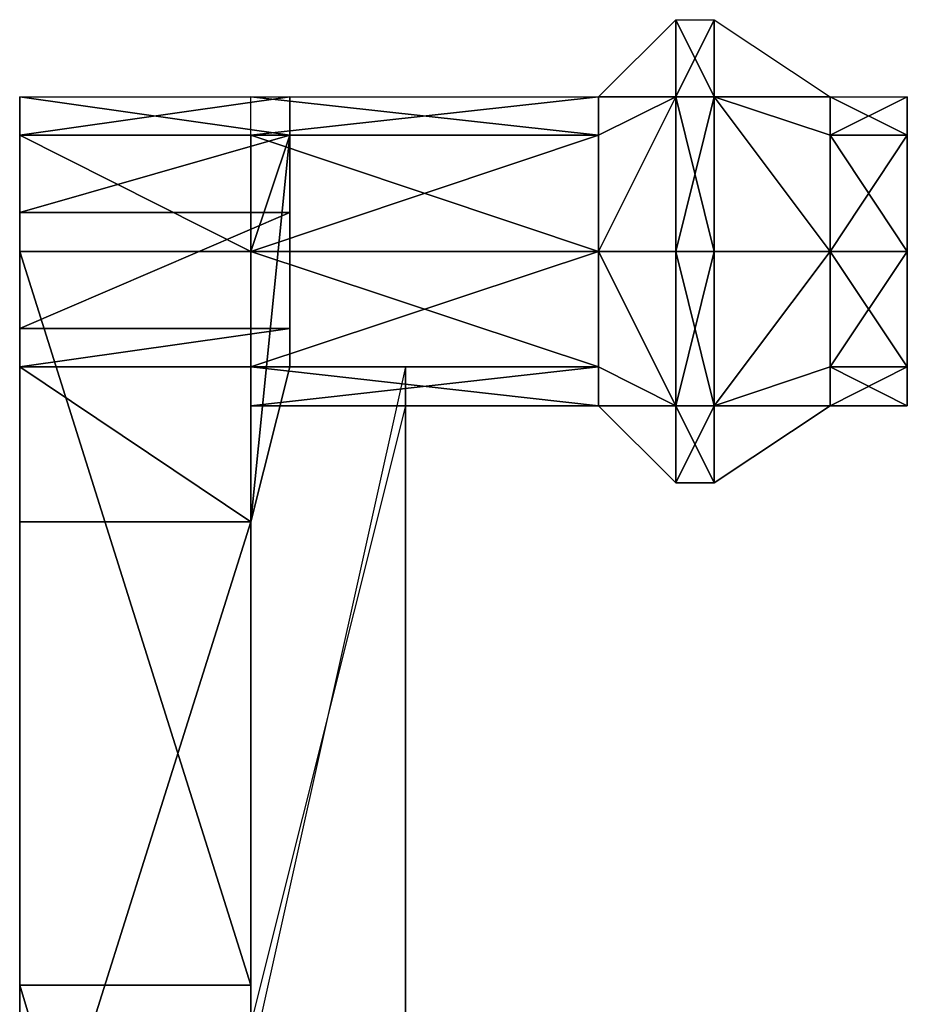
# Model space of a CAD drawing. Units: metres. Extents: x -60 to 60, y -207 to 101.
# Drawn here: x -2 to 12, y 86 to 101 of the extents above; entities that cross this region are included whole.
import ezdxf

# ---------------------------------------------------------------- set-up
doc = ezdxf.new("R2010")
doc.units = ezdxf.units.M
doc.layers.add('ICP$', color=1, linetype='CONTINUOUS')

msp = doc.modelspace()

# ---------------------------------------------------------------- linework, layer by layer
at = {"layer": 'ICP$', "color": 2}
for points in [[(8.45677, 100.284, 11.0499), (7.24866, 100.284, 8.63362), (8.45677, 101.492, 8.63362)], [(8.45677, 100.284, 6.21741), (7.24866, 100.284, 8.63362), (8.45677, 101.492, 8.63362)], [(8.45677, 100.284, 11.0499), (8.45677, 101.492, 8.63362), (9.05809, 101.492, 8.63362)], [(8.45677, 100.284, 6.21741), (8.45677, 101.492, 8.63362), (9.05809, 100.284, 6.21741)], [(8.45677, 100.284, 11.0499), (9.05809, 101.492, 8.63362), (9.05809, 100.284, 11.0499)], [(9.05809, 100.284, 6.21741), (8.45677, 101.492, 8.63362), (9.05809, 101.492, 8.63362)], [(9.05809, 100.284, 11.0499), (9.05809, 101.492, 8.63362), (10.873, 100.284, 8.63362)], [(9.05809, 100.284, 6.21741), (9.05809, 101.492, 8.63362), (10.873, 100.284, 8.63362)], [(1.80943, 99.6828, 10.4485), (1.80943, 100.284, 8.63362), (7.24866, 100.284, 8.63362)], [(1.80943, 99.6828, 6.82419), (1.80943, 100.284, 8.63362), (7.24866, 99.6828, 6.82419)], [(1.80943, 99.6828, 10.4485), (7.24866, 100.284, 8.63362), (7.24866, 99.6828, 10.4485)], [(7.24866, 99.6828, 6.82419), (1.80943, 100.284, 8.63362), (7.24866, 100.284, 8.63362)], [(7.24866, 99.6828, 10.4485), (7.24866, 100.284, 8.63362), (8.45677, 100.284, 11.0499)], [(7.24866, 97.8679, 11.0499), (7.24866, 99.6828, 10.4485), (8.45677, 100.284, 11.0499)], [(7.24866, 99.6828, 6.82419), (7.24866, 97.8679, 6.21741), (8.45677, 100.284, 6.21741)], [(7.24866, 99.6828, 6.82419), (7.24866, 100.284, 8.63362), (8.45677, 100.284, 6.21741)], [(7.24866, 97.8679, 11.0499), (8.45677, 100.284, 11.0499), (8.45677, 97.8679, 12.2579)], [(8.45677, 100.284, 6.21741), (7.24866, 97.8679, 6.21741), (8.45677, 97.8679, 5.00929)], [(8.45677, 97.8679, 12.2579), (8.45677, 100.284, 11.0499), (9.05809, 100.284, 11.0499)], [(8.45677, 100.284, 6.21741), (8.45677, 97.8679, 5.00929), (9.05809, 97.8679, 5.00929)], [(8.45677, 97.8679, 12.2579), (9.05809, 100.284, 11.0499), (9.05809, 97.8679, 12.2579)], [(8.45677, 100.284, 6.21741), (9.05809, 97.8679, 5.00929), (9.05809, 100.284, 6.21741)], [(9.05809, 97.8679, 12.2579), (9.05809, 100.284, 11.0499), (10.873, 97.8679, 11.0499)], [(9.05809, 100.284, 6.21741), (9.05809, 97.8679, 5.00929), (10.873, 97.8679, 6.21741)], [(9.05809, 100.284, 11.0499), (10.873, 100.284, 8.63362), (10.873, 99.6828, 10.4485)], [(10.873, 97.8679, 11.0499), (9.05809, 100.284, 11.0499), (10.873, 99.6828, 10.4485)], [(9.05809, 100.284, 6.21741), (10.873, 97.8679, 6.21741), (10.873, 99.6828, 6.82419)], [(9.05809, 100.284, 6.21741), (10.873, 100.284, 8.63362), (10.873, 99.6828, 6.82419)], [(10.873, 99.6828, 10.4485), (10.873, 100.284, 8.63362), (12.0811, 100.284, 8.63362)], [(10.873, 99.6828, 6.82419), (10.873, 100.284, 8.63362), (12.0811, 99.6828, 6.82419)], [(10.873, 99.6828, 10.4485), (12.0811, 100.284, 8.63362), (12.0811, 99.6828, 10.4485)], [(12.0811, 99.6828, 6.82419), (10.873, 100.284, 8.63362), (12.0811, 100.284, 8.63362)], [(12.0811, 96.0585, 6.82419), (12.0811, 100.284, 8.63362), (12.0811, 96.0585, 10.4485)], [(12.0811, 97.8679, 6.21741), (12.0811, 100.284, 8.63362), (12.0811, 99.6828, 6.82419)], [(12.0811, 97.8679, 11.0499), (12.0811, 100.284, 8.63362), (12.0811, 99.6828, 10.4485)], [(12.0811, 96.0585, 6.82419), (12.0811, 100.284, 8.63362), (12.0811, 97.8679, 6.21741)], [(12.0811, 96.0585, 10.4485), (12.0811, 100.284, 8.63362), (12.0811, 97.8679, 11.0499)], [(1.80943, 97.8679, 11.0499), (1.80943, 99.6828, 10.4485), (7.24866, 99.6828, 10.4485)], [(1.80943, 99.6828, 6.82419), (1.80943, 97.8679, 6.21741), (7.24866, 97.8679, 6.21741)], [(1.80943, 97.8679, 11.0499), (7.24866, 99.6828, 10.4485), (7.24866, 97.8679, 11.0499)], [(1.80943, 99.6828, 6.82419), (7.24866, 97.8679, 6.21741), (7.24866, 99.6828, 6.82419)], [(10.873, 97.8679, 11.0499), (10.873, 99.6828, 10.4485), (12.0811, 99.6828, 10.4485)], [(10.873, 99.6828, 6.82419), (10.873, 97.8679, 6.21741), (12.0811, 97.8679, 6.21741)], [(10.873, 97.8679, 11.0499), (12.0811, 99.6828, 10.4485), (12.0811, 97.8679, 11.0499)], [(10.873, 99.6828, 6.82419), (12.0811, 97.8679, 6.21741), (12.0811, 99.6828, 6.82419)], [(1.80943, 96.0585, 10.4485), (1.80943, 97.8679, 11.0499), (7.24866, 97.8679, 11.0499)], [(1.80943, 97.8679, 6.21741), (1.80943, 96.0585, 6.82419), (7.24866, 96.0585, 6.82419)], [(1.80943, 96.0585, 10.4485), (7.24866, 97.8679, 11.0499), (7.24866, 96.0585, 10.4485)], [(1.80943, 97.8679, 6.21741), (7.24866, 96.0585, 6.82419), (7.24866, 97.8679, 6.21741)], [(7.24866, 96.0585, 10.4485), (7.24866, 97.8679, 11.0499), (8.45677, 95.4517, 11.0499)], [(7.24866, 97.8679, 6.21741), (7.24866, 96.0585, 6.82419), (8.45677, 95.4517, 6.21741)], [(8.45677, 95.4517, 11.0499), (7.24866, 97.8679, 11.0499), (8.45677, 97.8679, 12.2579)], [(7.24866, 97.8679, 6.21741), (8.45677, 95.4517, 6.21741), (8.45677, 97.8679, 5.00929)], [(8.45677, 95.4517, 11.0499), (8.45677, 97.8679, 12.2579), (9.05809, 97.8679, 12.2579)], [(8.45677, 97.8679, 5.00929), (8.45677, 95.4517, 6.21741), (9.05809, 95.4517, 6.21741)], [(8.45677, 95.4517, 11.0499), (9.05809, 97.8679, 12.2579), (9.05809, 95.4517, 11.0499)], [(8.45677, 97.8679, 5.00929), (9.05809, 95.4517, 6.21741), (9.05809, 97.8679, 5.00929)], [(9.05809, 95.4517, 11.0499), (9.05809, 97.8679, 12.2579), (10.873, 97.8679, 11.0499)], [(9.05809, 97.8679, 5.00929), (9.05809, 95.4517, 6.21741), (10.873, 97.8679, 6.21741)], [(9.05809, 95.4517, 11.0499), (10.873, 97.8679, 11.0499), (10.873, 96.0585, 10.4485)], [(10.873, 97.8679, 6.21741), (9.05809, 95.4517, 6.21741), (10.873, 96.0585, 6.82419)], [(10.873, 96.0585, 10.4485), (10.873, 97.8679, 11.0499), (12.0811, 97.8679, 11.0499)], [(10.873, 97.8679, 6.21741), (10.873, 96.0585, 6.82419), (12.0811, 96.0585, 6.82419)], [(10.873, 96.0585, 10.4485), (12.0811, 97.8679, 11.0499), (12.0811, 96.0585, 10.4485)], [(10.873, 97.8679, 6.21741), (12.0811, 96.0585, 6.82419), (12.0811, 97.8679, 6.21741)], [(1.80943, 85.18, 17.0959), (1.80943, 96.0585, 10.4485), (4.22565, 96.0585, 10.4485)], [(1.80943, 85.7868, 9.24042), (1.80943, 95.4517, 8.63362), (1.80943, 96.0585, 10.4485)], [(1.80943, 95.4517, 8.63362), (1.80943, 96.0585, 10.4485), (7.24866, 96.0585, 10.4485)], [(1.80943, 96.0585, 6.82419), (1.80943, 95.4517, 8.63362), (7.24866, 95.4517, 8.63362)], [(4.22565, 96.0585, 10.4485), (1.80943, 85.18, 17.0959), (4.22565, 85.18, 17.0959)], [(1.80943, 85.7868, 9.24042), (1.80943, 96.0585, 10.4485), (1.80943, 85.18, 17.0959)], [(1.80943, 95.4517, 8.63362), (7.24866, 96.0585, 10.4485), (7.24866, 95.4517, 8.63362)], [(1.80943, 96.0585, 6.82419), (7.24866, 95.4517, 8.63362), (7.24866, 96.0585, 6.82419)], [(4.22565, 85.7868, 9.24042), (4.22565, 85.18, 17.0959), (4.22565, 96.0585, 10.4485)], [(4.22565, 96.0585, 10.4485), (4.22565, 85.7868, 9.24042), (4.22565, 95.4517, 8.63362)], [(7.24866, 95.4517, 8.63362), (7.24866, 96.0585, 10.4485), (8.45677, 95.4517, 11.0499)], [(7.24866, 96.0585, 6.82419), (7.24866, 95.4517, 8.63362), (8.45677, 95.4517, 6.21741)], [(10.873, 95.4517, 8.63362), (9.05809, 95.4517, 11.0499), (10.873, 96.0585, 10.4485)], [(9.05809, 95.4517, 6.21741), (10.873, 95.4517, 8.63362), (10.873, 96.0585, 6.82419)], [(10.873, 95.4517, 8.63362), (10.873, 96.0585, 10.4485), (12.0811, 96.0585, 10.4485)], [(10.873, 96.0585, 6.82419), (10.873, 95.4517, 8.63362), (12.0811, 95.4517, 8.63362)], [(10.873, 95.4517, 8.63362), (12.0811, 96.0585, 10.4485), (12.0811, 95.4517, 8.63362)], [(10.873, 96.0585, 6.82419), (12.0811, 95.4517, 8.63362), (12.0811, 96.0585, 6.82419)], [(12.0811, 96.0585, 6.82419), (12.0811, 96.0585, 10.4485), (12.0811, 95.4517, 8.63362)], [(1.80943, 85.7868, 9.24042), (4.22565, 85.7868, 9.24042), (4.22565, 95.4517, 8.63362)], [(4.22565, 95.4517, 8.63362), (1.80943, 85.7868, 9.24042), (1.80943, 95.4517, 8.63362)], [(7.24866, 95.4517, 8.63362), (8.45677, 95.4517, 11.0499), (8.45677, 94.2436, 8.63362)], [(8.45677, 95.4517, 6.21741), (7.24866, 95.4517, 8.63362), (8.45677, 94.2436, 8.63362)], [(8.45677, 94.2436, 8.63362), (8.45677, 95.4517, 11.0499), (9.05809, 95.4517, 11.0499)], [(8.45677, 95.4517, 6.21741), (8.45677, 94.2436, 8.63362), (9.05809, 94.2436, 8.63362)], [(8.45677, 94.2436, 8.63362), (9.05809, 95.4517, 11.0499), (9.05809, 94.2436, 8.63362)], [(8.45677, 95.4517, 6.21741), (9.05809, 94.2436, 8.63362), (9.05809, 95.4517, 6.21741)], [(9.05809, 94.2436, 8.63362), (9.05809, 95.4517, 11.0499), (10.873, 95.4517, 8.63362)], [(9.05809, 95.4517, 6.21741), (9.05809, 94.2436, 8.63362), (10.873, 95.4517, 8.63362)]]:
    msp.add_3dface(points, dxfattribs=at)
at = {"layer": 'ICP$', "color": 1}
for points in [[(2.41621, 100.284, 8.63362), (2.41621, 99.6828, 10.4485), (-1.80942, 99.6828, 10.4485)], [(2.41621, 100.284, 8.63362), (2.41621, 99.6828, 7.42551), (-1.80942, 100.284, 8.63362)], [(-1.80942, 100.284, 8.63362), (-1.80942, 96.0585, 9.84174), (-1.80942, 99.6828, 10.4485)], [(2.41621, 100.284, 8.63362), (-1.80942, 99.6828, 10.4485), (-1.80942, 100.284, 8.63362)], [(-1.80942, 100.284, 8.63362), (2.41621, 99.6828, 7.42551), (-1.80942, 99.6828, 7.42551)], [(-1.80942, 100.284, 8.63362), (-1.80942, 96.0585, 9.84174), (-1.80942, 99.6828, 7.42551)], [(2.41621, 99.6828, 10.4485), (2.41621, 99.6828, 7.42551), (2.41621, 100.284, 8.63362)], [(2.41621, 99.6828, 10.4485), (2.41621, 98.4747, 11.0499), (-1.80942, 98.4747, 11.0499)], [(-1.80942, 97.8679, 3.80118), (-1.80942, 99.6828, 7.42551), (-1.80942, 93.6368, 6.21741)], [(1.80943, 97.8679, 3.80118), (2.41621, 99.6828, 7.42551), (-1.80942, 99.6828, 7.42551)], [(2.41621, 99.6828, 10.4485), (-1.80942, 98.4747, 11.0499), (-1.80942, 99.6828, 10.4485)], [(-1.80942, 99.6828, 10.4485), (-1.80942, 96.6598, 11.0499), (-1.80942, 98.4747, 11.0499)], [(-1.80942, 99.6828, 10.4485), (-1.80942, 96.0585, 9.84174), (-1.80942, 96.6598, 11.0499)], [(-1.80942, 93.6368, 6.21741), (-1.80942, 99.6828, 7.42551), (-1.80942, 96.0585, 9.84174)], [(1.80943, 97.8679, 3.80118), (-1.80942, 99.6828, 7.42551), (-1.80942, 97.8679, 3.80118)], [(1.80943, 93.6368, 6.21741), (2.41621, 96.0585, 9.84174), (2.41621, 99.6828, 7.42551)], [(1.80943, 93.6368, 6.21741), (2.41621, 99.6828, 7.42551), (1.80943, 97.8679, 3.80118)], [(2.41621, 98.4747, 11.0499), (2.41621, 96.0585, 9.84174), (2.41621, 99.6828, 10.4485)], [(2.41621, 99.6828, 10.4485), (2.41621, 96.0585, 9.84174), (2.41621, 99.6828, 7.42551)], [(2.41621, 98.4747, 11.0499), (2.41621, 96.6598, 11.0499), (-1.80942, 96.6598, 11.0499)], [(2.41621, 98.4747, 11.0499), (-1.80942, 96.6598, 11.0499), (-1.80942, 98.4747, 11.0499)], [(2.41621, 98.4747, 11.0499), (2.41621, 96.0585, 9.84174), (2.41621, 96.6598, 11.0499)], [(-1.80942, 97.8679, 3.80118), (-1.80942, 86.3881, -16.7367), (1.80943, 86.3881, -16.7367)], [(-1.80942, 93.6368, 6.21741), (-1.80942, 86.3881, -16.7367), (-1.80942, 97.8679, 3.80118)], [(-1.80942, 97.8679, 3.80118), (1.80943, 86.3881, -16.7367), (1.80943, 97.8679, 3.80118)], [(1.80943, 97.8679, 3.80118), (1.80943, 86.3881, -16.7367), (1.80943, 93.6368, 6.21741)], [(2.41621, 96.6598, 11.0499), (2.41621, 96.0585, 9.84174), (-1.80942, 96.0585, 9.84174)], [(2.41621, 96.6598, 11.0499), (-1.80942, 96.0585, 9.84174), (-1.80942, 96.6598, 11.0499)], [(-1.80942, 93.6368, 6.21741), (-1.80942, 96.0585, 9.84174), (1.80943, 93.6368, 6.21741)], [(1.80943, 93.6368, 6.21741), (-1.80942, 96.0585, 9.84174), (2.41621, 96.0585, 9.84174)], [(1.80943, 93.6368, 6.21741), (1.80943, 82.1625, -14.3205), (-1.80942, 82.1625, -14.3205)], [(-1.80942, 93.6368, 6.21741), (-1.80942, 82.1625, -14.3205), (-1.80942, 86.3881, -16.7367)], [(1.80943, 93.6368, 6.21741), (-1.80942, 82.1625, -14.3205), (-1.80942, 93.6368, 6.21741)], [(1.80943, 93.6368, 6.21741), (1.80943, 86.3881, -16.7367), (1.80943, 82.1625, -14.3205)], [(-1.80942, 86.3881, -16.7367), (-1.80942, 74.307, -37.28), (1.80943, 74.307, -37.28)], [(-1.80942, 82.1625, -14.3205), (-1.80942, 74.307, -37.28), (-1.80942, 86.3881, -16.7367)], [(-1.80942, 86.3881, -16.7367), (1.80943, 74.307, -37.28), (1.80943, 86.3881, -16.7367)], [(1.80943, 86.3881, -16.7367), (1.80943, 74.307, -37.28), (1.80943, 82.1625, -14.3205)]]:
    msp.add_3dface(points, dxfattribs=at)

doc.saveas('drawing.dxf')
